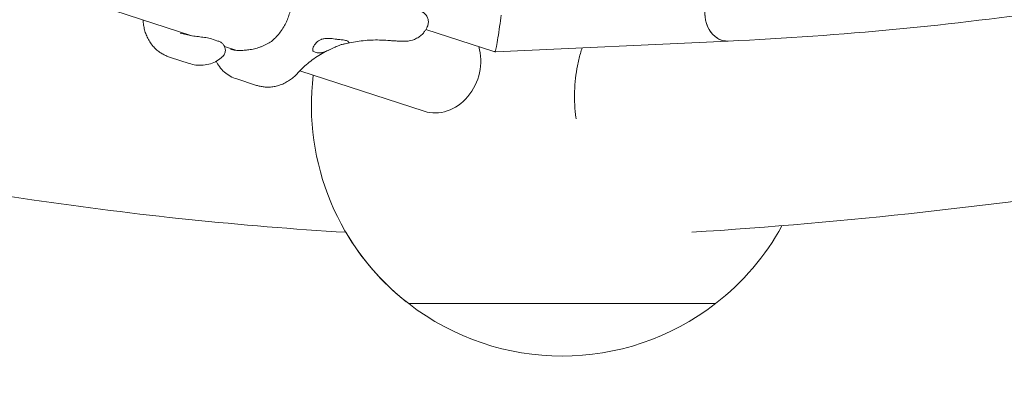
# Model space of a CAD drawing. Units: millimetres. Extents: x -4811 to 3814, y -4632 to 3814.
# Drawn here: x -270 to 221, y -2004 to -1820 of the extents above; entities that cross this region are included whole.
import ezdxf

# ---------------------------------------------------------------- set-up
doc = ezdxf.new("R2010")
doc.units = ezdxf.units.MM
doc.linetypes.add('STRICHPUNKT', pattern=[25.4, 12.7, -6.35, 0, -6.35])
doc.layers.add('DNA Tower XL.04', color=252, linetype='Continuous', plot=False)
doc.layers.add('SICHER-MIN', color=7, linetype='STRICHPUNKT')

msp = doc.modelspace()

# ---------------------------------------------------------------- linework, layer by layer
at = {"layer": 'DNA Tower XL.04', "color": 0, "linetype": 'Continuous', "lineweight": 0}
for p, q in [((-184.6331, -1828.1694, 7739.6859), (-515.7693, -1720.5768, 7739.6859)), ((-34.1089, -1835.97, 7739.6859), (-67.8661, -1825.0016, 7739.6859)), ((-175.3024, -1829.6164, 7739.6859), (-171.5996, -1830.8195, 7739.6859)), ((82.815, -1830.8315, 7739.6859), (-33.0339, -1836.1152, 7739.6859)), ((-162.1271, -1835.4821, 7739.6859), (-168.3537, -1833.4589, 7739.6859)), ((-195.3474, -1838.9654, 7739.6859), (-185.9603, -1842.0154, 7739.6859)), ((-68.7536, -1865.821, 7739.6859), (-130.7693, -1845.6708, 7739.6859)), ((-162.2645, -1849.7147, 7739.6859), (-152.8774, -1852.7647, 7739.6859)), ((-76.5, -1961.7825, 7739.6859), (0, -1961.7825, 7739.6859)), ((0, -1961.7825, 7739.6859), (-76.5, -1961.7825, 7739.6859)), ((0, -1961.7825, 7739.6859), (76.5, -1961.7825, 7739.6859)), ((76.5, -1961.7825, 7739.6859), (0, -1961.7825, 7739.6859))]:
    msp.add_line(p, q, dxfattribs=at)
at = {"layer": 'DNA Tower XL.04', "color": 0, "linetype": 'Continuous', "lineweight": 0, "extrusion": (0, 0, -1)}
for start, end in [(307.734257, 6.930479), (208.682118, 232.265743), (308.452314, 329.593898), (232.265743, 307.734257)]:
    msp.add_arc((0, -1862.9253, -7739.6859), 125, start, end, dxfattribs=at)
for centre, major_axis, ratio, start_param, end_param in [((82.2022, -1817.3955, 7739.6859), (0.6128, -13.436), 0.81770374, 0, 2.00713635), ((-31.7543, -1822.5929, 7739.6859), (-1.8302, -13.5468), 0.05427396, -1.93555571, -0.21443613)]:
    msp.add_ellipse(centre, major_axis=major_axis, ratio=ratio, start_param=start_param, end_param=end_param, dxfattribs=at)
at = {"layer": 'DNA Tower XL.04', "color": 0, "linetype": 'Continuous', "lineweight": 0}
for centre, major_axis, ratio, start_param, end_param in [((82.2022, -1817.3955, 7739.6859), (0.6128, -13.436), 0.81770374, -1.71708985, 0), ((-61.3372, -1842.9956, 7739.6859), (-7.4164, -22.8254), 0.85065081, 0, 2.25104997)]:
    msp.add_ellipse(centre, major_axis=major_axis, ratio=ratio, start_param=start_param, end_param=end_param, dxfattribs=at)
for points, knots in [([(82.815, -1830.8315, 7739.6859), (139.3829, -1828.2515, 7739.6859), (194.6395, -1822.9711, 7739.6859), (302.3014, -1807.0201, 7739.6859), (354.7066, -1796.3494, 7739.6859), (456.4432, -1769.6514, 7739.6859), (505.7745, -1753.624, 7739.6859), (601.1483, -1716.2717, 7739.6859), (647.1906, -1694.9468, 7739.6859), (735.7816, -1647.0864, 7739.6859), (778.33, -1620.5509, 7739.6859), (819.0364, -1591.4679, 7739.6859)], [4.390053266, 4.390053266, 4.390053266, 4.390053266, 4.453714301, 4.453714301, 4.517375337, 4.517375337, 4.581036373, 4.581036373, 4.644697409, 4.644697409, 4.708358444, 4.708358444, 4.708358444, 4.708358444]), ([(64.6458, -1926.1836, 7739.6859), (142.2626, -1921.2513, 7739.6859), (218.2536, -1912.8492, 7739.6859), (366.6968, -1889.0927, 7739.6859), (439.1491, -1873.7379, 7739.6859), (580.221, -1836.0921, 7739.6859), (648.8406, -1813.8008, 7739.6859), (781.9484, -1762.3371, 7739.6859), (846.4363, -1733.1644, 7739.6859), (955.3938, -1676.1918, 7739.6859), (1000.8331, -1649.8772, 7739.6859), (1044.9686, -1621.6889, 7739.6859)], [3.183624218, 3.183624218, 3.183624218, 3.183624218, 3.242645059, 3.242645059, 3.301665902, 3.301665902, 3.360686745, 3.360686745, 3.419707589, 3.419707589, 3.463952138, 3.463952138, 3.463952138, 3.463952138]), ([(-774.9763, -1760.0818, 7739.6859), (-742.7533, -1774.3558, 7739.6859), (-710.4058, -1787.7456, 7739.6859), (-609.8192, -1826.4751, 7739.6859), (-541.2023, -1848.7746, 7739.6859), (-403.2662, -1885.3784, 7739.6859), (-333.9471, -1899.6823, 7739.6859), (-212.311, -1917.634, 7739.6859), (-160.0825, -1923.0536, 7739.6859), (-107.8075, -1926.191, 7739.6859)], [2.920784513, 2.920784513, 2.920784513, 2.920784513, 2.948903414, 2.948903414, 3.007924257, 3.007924257, 3.0669451, 3.0669451, 3.11118965, 3.11118965, 3.11118965, 3.11118965]), ([(-134.9345, -1810.6742, 7739.6859), (-134.9676, -1811.5789, 7739.6859), (-135.0467, -1812.4872, 7739.6859), (-135.2952, -1814.2921, 7739.6859), (-135.4638, -1815.1866, 7739.6859), (-135.893, -1816.969, 7739.6859), (-136.1534, -1817.8542, 7739.6859), (-136.763, -1819.594, 7739.6859), (-137.1122, -1820.4484, 7739.6859), (-137.8929, -1822.1086, 7739.6859), (-138.3245, -1822.9144, 7739.6859), (-138.7928, -1823.6885, 7739.6859)], [5.13208035, 5.13208035, 5.13208035, 5.13208035, 8.27419093, 8.27419093, 11.41630151, 11.41630151, 14.55841209, 14.55841209, 17.70052267, 17.70052267, 20.84263325, 20.84263325, 20.84263325, 20.84263325]), ([(-70.5404, -1815.9397, 7739.6859), (-69.8979, -1816.1485, 7739.6859), (-69.2856, -1816.4686, 7739.6859), (-68.2316, -1817.2985, 7739.6859), (-67.7927, -1817.8039, 7739.6859), (-67.1319, -1818.9052, 7739.6859), (-66.9085, -1819.4978, 7739.6859), (-66.6624, -1820.7102, 7739.6859), (-66.6397, -1821.3308, 7739.6859), (-66.7836, -1822.5526, 7739.6859), (-66.9498, -1823.1527, 7739.6859), (-67.2037, -1823.7234, 7739.6859)], [0, 0, 0, 0, 1.98164432, 1.98164432, 3.96328863, 3.96328863, 5.94493295, 5.94493295, 7.92657726, 7.92657726, 9.90822158, 9.90822158, 9.90822158, 9.90822158]), ([(-208.8909, -1821.6131, 7739.6859), (-208.7989, -1822.438, 7739.6859), (-208.6661, -1823.2604, 7739.6859), (-208.3147, -1824.8902, 7739.6859), (-208.0968, -1825.6958, 7739.6859), (-207.5675, -1827.2911, 7739.6859), (-207.2554, -1828.0828, 7739.6859), (-206.5271, -1829.641, 7739.6859), (-206.1115, -1830.4065, 7739.6859), (-205.1668, -1831.8977, 7739.6859), (-204.6364, -1832.625, 7739.6859), (-204.0455, -1833.3209, 7739.6859)], [73.2843272, 73.2843272, 73.2843272, 73.2843272, 74.7772858, 74.7772858, 76.2702444, 76.2702444, 77.763203, 77.763203, 79.2561616, 79.2561616, 80.7491202, 80.7491202, 80.7491202, 80.7491202]), ([(-138.7928, -1823.6885, 7739.6859), (-139.3567, -1824.6207, 7739.6859), (-139.9274, -1825.5054, 7739.6859), (-141.1093, -1827.1524, 7739.6859), (-141.7201, -1827.9151, 7739.6859), (-143.0099, -1829.3164, 7739.6859), (-143.6881, -1829.9544, 7739.6859), (-145.1414, -1831.1153, 7739.6859), (-145.9167, -1831.6382, 7739.6859), (-147.5747, -1832.5781, 7739.6859), (-148.4579, -1832.9951, 7739.6859), (-149.3812, -1833.361, 7739.6859)], [-24.16117139, -24.16117139, -24.16117139, -24.16117139, -20.66797461, -20.66797461, -17.17477784, -17.17477784, -13.68158106, -13.68158106, -10.18838429, -10.18838429, -6.69518751, -6.69518751, -6.69518751, -6.69518751]), ([(-67.2037, -1823.7234, 7739.6859), (-67.3616, -1824.0781, 7739.6859), (-67.5501, -1824.4568, 7739.6859), (-68.0147, -1825.2611, 7739.6859), (-68.2913, -1825.6875, 7739.6859), (-68.9672, -1826.5761, 7739.6859), (-69.367, -1827.0383, 7739.6859), (-70.3208, -1827.9611, 7739.6859), (-70.8759, -1828.4215, 7739.6859), (-72.1474, -1829.2744, 7739.6859), (-72.8645, -1829.6656, 7739.6859), (-73.6393, -1829.9843, 7739.6859)], [5.819111936, 5.819111936, 5.819111936, 5.819111936, 5.904961724, 5.904961724, 5.990811512, 5.990811512, 6.0766613, 6.0766613, 6.162511088, 6.162511088, 6.248360876, 6.248360876, 6.248360876, 6.248360876]), ([(-190.4061, -1826.8194, 7739.6859), (-189.4833, -1827.1193, 7739.6859), (-188.5086, -1827.3833, 7739.6859), (-186.5084, -1827.84, 7739.6859), (-185.4833, -1828.0327, 7739.6859), (-183.4364, -1828.3626, 7739.6859), (-182.4045, -1828.5013, 7739.6859), (-180.3601, -1828.7564, 7739.6859), (-179.3382, -1828.8724, 7739.6859), (-177.3488, -1829.1439, 7739.6859), (-176.4396, -1829.2469, 7739.6859), (-175.3024, -1829.6164, 7739.6859)], [-16.77405088, -16.77405088, -16.77405088, -16.77405088, -13.4192407, -13.4192407, -10.06443053, -10.06443053, -6.70962035, -6.70962035, -3.35481018, -3.35481018, 0, 0, 0, 0]), ([(-169.4335, -1838.7302, 7739.6859), (-169.0368, -1838.376, 7739.6859), (-168.6185, -1837.8922, 7739.6859), (-168.0894, -1836.7306, 7739.6859), (-167.9355, -1836.1523, 7739.6859), (-167.8939, -1835.0244, 7739.6859), (-167.9731, -1834.4902, 7739.6859), (-168.2944, -1833.5107, 7739.6859), (-168.5385, -1833.0733, 7739.6859), (-169.1367, -1832.2726, 7739.6859), (-169.5006, -1831.9432, 7739.6859), (-170.3184, -1831.3497, 7739.6859), (-170.7695, -1831.1285, 7739.6859), (-171.3427, -1830.9067, 7739.6859), (-171.471, -1830.8613, 7739.6859), (-171.5996, -1830.8195, 7739.6859)], [23.70342237, 23.70342237, 23.70342237, 23.70342237, 25.01495236, 25.01495236, 25.93363535, 25.93363535, 26.72284597, 26.72284597, 27.55052065, 27.55052065, 28.57029979, 28.57029979, 29.88182978, 29.88182978, 30.26107233, 30.26107233, 30.26107233, 30.26107233]), ([(-110.1376, -1830.1785, 7739.6859), (-110.5816, -1830.1468, 7739.6859), (-111.0529, -1830.0953, 7739.6859), (-112.0861, -1829.9638, 7739.6859), (-112.6477, -1829.8822, 7739.6859), (-114.1342, -1829.6756, 7739.6859), (-115.0735, -1829.5536, 7739.6859), (-116.6128, -1829.4729, 7739.6859), (-117.2114, -1829.4723, 7739.6859), (-118.1296, -1829.547, 7739.6859), (-118.4563, -1829.5896, 7739.6859), (-119.0621, -1829.7035, 7739.6859), (-119.3408, -1829.7711, 7739.6859), (-119.8084, -1829.9124, 7739.6859), (-120.0004, -1829.9793, 7739.6859), (-120.3812, -1830.13, 7739.6859), (-120.569, -1830.2143, 7739.6859), (-121.0234, -1830.4424, 7739.6859), (-121.281, -1830.5943, 7739.6859), (-122.1219, -1831.1638, 7739.6859), (-122.6276, -1831.6437, 7739.6859), (-123.6806, -1832.9249, 7739.6859), (-124.1124, -1833.7809, 7739.6859), (-124.3913, -1834.9567, 7739.6859), (-124.3881, -1835.361, 7739.6859), (-124.25, -1835.6362, 7739.6859)], [-21.83254365, -21.83254365, -21.83254365, -21.83254365, -20.205898, -20.205898, -18.43000417, -18.43000417, -15.62206169, -15.62206169, -13.8079786, -13.8079786, -12.77320167, -12.77320167, -11.84262589, -11.84262589, -11.16399331, -11.16399331, -10.45829775, -10.45829775, -9.39814585, -9.39814585, -6.78299299, -6.78299299, -2.69158768, -2.69158768, 0, 0, 0, 0]), ([(-121.0139, -1836.6877, 7739.6859), (-120.5021, -1836.6838, 7739.6859), (-119.9576, -1836.5957, 7739.6859), (-118.7378, -1836.2774, 7739.6859), (-118.0592, -1836.0273, 7739.6859), (-116.4917, -1835.3681, 7739.6859), (-115.5836, -1834.9268, 7739.6859), (-114.1962, -1834.2623, 7739.6859), (-113.7083, -1834.0304, 7739.6859), (-112.8145, -1833.6253, 7739.6859), (-112.4081, -1833.4488, 7739.6859), (-111.7463, -1833.1808, 7739.6859), (-111.4892, -1833.0816, 7739.6859), (-110.9977, -1832.9029, 7739.6859), (-110.7641, -1832.8229, 7739.6859), (-110.235, -1832.6535, 7739.6859), (-109.9454, -1832.5696, 7739.6859), (-109.0921, -1832.3463, 7739.6859), (-108.5785, -1832.2469, 7739.6859), (-107.4713, -1832.0616, 7739.6859), (-106.9791, -1832.0064, 7739.6859), (-106.392, -1831.8017, 7739.6859), (-106.2952, -1831.6542, 7739.6859), (-106.3998, -1831.393, 7739.6859)], [-22.02356972, -22.02356972, -22.02356972, -22.02356972, -20.02388015, -20.02388015, -17.69985061, -17.69985061, -14.68880484, -14.68880484, -13.06791847, -13.06791847, -11.70387013, -11.70387013, -10.82098434, -10.82098434, -9.99275573, -9.99275573, -8.90783668, -8.90783668, -6.66639579, -6.66639579, -3.30437961, -3.30437961, 0, 0, 0, 0]), ([(-106.3998, -1831.393, 7739.6859), (-106.4102, -1831.3671, 7739.6859), (-106.4226, -1831.3414, 7739.6859), (-106.5155, -1831.1773, 7739.6859), (-106.6541, -1831.0475, 7739.6859), (-107.0377, -1830.8118, 7739.6859), (-107.2827, -1830.706, 7739.6859), (-107.5648, -1830.6144, 7739.6859), (-107.8469, -1830.5227, 7739.6859), (-108.1853, -1830.439, 7739.6859), (-108.9619, -1830.2976, 7739.6859), (-109.4001, -1830.2401, 7739.6859), (-109.961, -1830.1917, 7739.6859), (-110.0488, -1830.1848, 7739.6859), (-110.1376, -1830.1785, 7739.6859)], [51.33341698, 51.33341698, 51.33341698, 51.33341698, 51.6421617, 51.6421617, 53.33479371, 53.33479371, 55.02742571, 55.02742571, 55.02742571, 56.72005772, 56.72005772, 58.41268973, 58.41268973, 58.72143444, 58.72143444, 58.72143444, 58.72143444]), ([(-86.8536, -1830.502, 7739.6859), (-88.2663, -1830.3941, 7739.6859), (-89.6688, -1830.3263, 7739.6859), (-92.4462, -1830.2725, 7739.6859), (-93.8211, -1830.2866, 7739.6859), (-96.5369, -1830.3976, 7739.6859), (-97.8777, -1830.4945, 7739.6859), (-100.5191, -1830.7712, 7739.6859), (-101.8197, -1830.9509, 7739.6859), (-104.3756, -1831.392, 7739.6859), (-105.6309, -1831.6535, 7739.6859), (-106.8615, -1831.9549, 7739.6859)], [32.28847024, 32.28847024, 32.28847024, 32.28847024, 37.2973353, 37.2973353, 42.30620036, 42.30620036, 47.31506542, 47.31506542, 52.32393048, 52.32393048, 57.33279555, 57.33279555, 57.33279555, 57.33279555]), ([(-86.8536, -1830.502, 7739.6859), (-86.011, -1830.5663, 7739.6859), (-85.1993, -1830.6241, 7739.6859), (-83.665, -1830.7284, 7739.6859), (-82.9537, -1830.7743, 7739.6859), (-81.6242, -1830.8539, 7739.6859), (-81.0104, -1830.8877, 7739.6859), (-79.8404, -1830.937, 7739.6859), (-79.3075, -1830.9578, 7739.6859), (-78.2204, -1830.9401, 7739.6859), (-77.8181, -1830.9319, 7739.6859), (-76.6462, -1830.81, 7739.6859), (-76.0038, -1830.7728, 7739.6859), (-74.3556, -1830.2573, 7739.6859), (-74.0239, -1830.1426, 7739.6859), (-73.6393, -1829.9843, 7739.6859)], [47.47688115, 47.47688115, 47.47688115, 47.47688115, 49.92637857, 49.92637857, 52.375876, 52.375876, 54.82537342, 54.82537342, 57.27487085, 57.27487085, 58.49961956, 58.49961956, 59.50599186, 59.50599186, 59.72436828, 59.72436828, 59.72436828, 59.72436828]), ([(-195.3474, -1838.9654, 7739.6859), (-195.9437, -1838.7716, 7739.6859), (-196.544, -1838.5493, 7739.6859), (-197.7433, -1838.0401, 7739.6859), (-198.3406, -1837.7541, 7739.6859), (-199.5336, -1837.1041, 7739.6859), (-200.1303, -1836.7391, 7739.6859), (-201.3063, -1835.92, 7739.6859), (-201.8854, -1835.4657, 7739.6859), (-203.0027, -1834.4634, 7739.6859), (-203.5398, -1833.9164, 7739.6859), (-204.0455, -1833.3209, 7739.6859)], [17.89530261, 17.89530261, 17.89530261, 17.89530261, 18.85429345, 18.85429345, 19.81328428, 19.81328428, 20.77227512, 20.77227512, 21.73126595, 21.73126595, 22.69025678, 22.69025678, 22.69025678, 22.69025678]), ([(-156.2025, -1835.1687, 7739.6859), (-157.0151, -1835.2768, 7739.6859), (-157.8099, -1835.3625, 7739.6859), (-159.3416, -1835.4799, 7739.6859), (-160.0758, -1835.5111, 7739.6859), (-161.4443, -1835.5178, 7739.6859), (-162.0767, -1835.4937, 7739.6859), (-163.2395, -1835.3978, 7739.6859), (-163.7668, -1835.3257, 7739.6859), (-164.6888, -1835.1503, 7739.6859), (-165.0824, -1835.0476, 7739.6859), (-165.406, -1834.9425, 7739.6859)], [-30.23875943, -30.23875943, -30.23875943, -30.23875943, -27.5458176, -27.5458176, -24.85287578, -24.85287578, -22.15993395, -22.15993395, -19.46699212, -19.46699212, -16.77405029, -16.77405029, -16.77405029, -16.77405029]), ([(-149.3812, -1833.361, 7739.6859), (-149.831, -1833.5393, 7739.6859), (-150.2811, -1833.7066, 7739.6859), (-151.1828, -1834.0184, 7739.6859), (-151.6344, -1834.1628, 7739.6859), (-152.5398, -1834.4279, 7739.6859), (-152.9933, -1834.5485, 7739.6859), (-153.9043, -1834.7664, 7739.6859), (-154.3618, -1834.8635, 7739.6859), (-155.28, -1835.0339, 7739.6859), (-155.7407, -1835.1072, 7739.6859), (-156.2025, -1835.1687, 7739.6859)], [-8.13658463, -8.13658463, -8.13658463, -8.13658463, -6.5092677, -6.5092677, -4.88195078, -4.88195078, -3.25463385, -3.25463385, -1.62731693, -1.62731693, 0, 0, 0, 0]), ([(-116.187, -1835.2106, 7739.6859), (-117.3836, -1835.7667, 7739.6859), (-118.5476, -1836.367, 7739.6859), (-120.8105, -1837.653, 7739.6859), (-121.9093, -1838.3387, 7739.6859), (-124.0425, -1839.7925, 7739.6859), (-125.0769, -1840.5606, 7739.6859), (-127.0822, -1842.1766, 7739.6859), (-128.0531, -1843.0244, 7739.6859), (-129.933, -1844.7978, 7739.6859), (-130.842, -1845.7234, 7739.6859), (-131.721, -1846.6871, 7739.6859)], [70.73946736, 70.73946736, 70.73946736, 70.73946736, 76.23837667, 76.23837667, 81.73728598, 81.73728598, 87.2361953, 87.2361953, 92.73510461, 92.73510461, 98.23401393, 98.23401393, 98.23401393, 98.23401393]), ([(-124.25, -1835.6362, 7739.6859), (-124.1686, -1835.7984, 7739.6859), (-124.0411, -1835.9454, 7739.6859), (-123.6809, -1836.2172, 7739.6859), (-123.436, -1836.3363, 7739.6859), (-122.8674, -1836.5211, 7739.6859), (-122.5247, -1836.592, 7739.6859), (-121.7934, -1836.6733, 7739.6859), (-121.4175, -1836.6907, 7739.6859), (-121.0139, -1836.6877, 7739.6859)], [24.31975455, 24.31975455, 24.31975455, 24.31975455, 25.81690468, 25.81690468, 27.51362598, 27.51362598, 29.2284692, 29.2284692, 30.70969002, 30.70969002, 30.70969002, 30.70969002]), ([(-33.0339, -1836.1152, 7739.6859), (-33.105, -1836.1185, 7739.6859), (-33.1771, -1836.1192, 7739.6859), (-33.3224, -1836.1155, 7739.6859), (-33.3955, -1836.111, 7739.6859), (-33.5415, -1836.0967, 7739.6859), (-33.6145, -1836.0868, 7739.6859), (-33.7592, -1836.0619, 7739.6859), (-33.8309, -1836.0468, 7739.6859), (-33.9719, -1836.0119, 7739.6859), (-34.0412, -1835.992, 7739.6859), (-34.1089, -1835.97, 7739.6859)], [-1.3662287043, -1.3662287043, -1.3662287043, -1.3662287043, -1.3622813032, -1.3622813032, -1.3583339021, -1.3583339021, -1.354386501, -1.354386501, -1.3504390999, -1.3504390999, -1.3464916987, -1.3464916987, -1.3464916987, -1.3464916987]), ([(10.0028, -1834.1524, 7739.6859), (9.6929, -1835.1045, 7739.6859), (9.4025, -1836.0608, 7739.6859), (8.5527, -1839.0744, 7739.6859), (8.0696, -1841.1273, 7739.6859), (7.2931, -1845.0977, 7739.6859), (6.9638, -1847.199, 7739.6859), (6.4734, -1851.5269, 7739.6859), (6.3124, -1853.7534, 7739.6859), (6.1778, -1858.2186, 7739.6859), (6.2043, -1860.4583, 7739.6859), (6.4324, -1864.8365, 7739.6859), (6.6339, -1866.975, 7739.6859), (6.924, -1869.18, 7739.6859), (6.9475, -1869.3545, 7739.6859), (6.9717, -1869.5295, 7739.6859)], [237.20123391, 237.20123391, 237.20123391, 237.20123391, 240.05768229, 240.05768229, 246.21296988, 246.21296988, 252.36837514, 252.36837514, 258.5237804, 258.5237804, 264.67918566, 264.67918566, 270.83459092, 270.83459092, 271.36157568, 271.36157568, 271.36157568, 271.36157568]), ([(-185.9603, -1842.0154, 7739.6859), (-184.8943, -1842.3618, 7739.6859), (-183.7682, -1842.6263, 7739.6859), (-181.4051, -1842.9273, 7739.6859), (-180.1729, -1842.9599, 7739.6859), (-177.7226, -1842.7467, 7739.6859), (-176.5128, -1842.5027, 7739.6859), (-174.204, -1841.7618, 7739.6859), (-173.1086, -1841.2651, 7739.6859), (-171.1172, -1840.1001, 7739.6859), (-170.2212, -1839.4336, 7739.6859), (-169.4335, -1838.7302, 7739.6859)], [51.02619576, 51.02619576, 51.02619576, 51.02619576, 52.70566573, 52.70566573, 54.38513571, 54.38513571, 56.06460568, 56.06460568, 57.74407565, 57.74407565, 59.42354563, 59.42354563, 59.42354563, 59.42354563]), ([(-172.4998, -1840.9018, 7739.6859), (-172.0694, -1841.8148, 7739.6859), (-171.5423, -1842.7125, 7739.6859), (-170.2042, -1844.544, 7739.6859), (-169.3599, -1845.4631, 7739.6859), (-167.5026, -1847.0764, 7739.6859), (-166.4923, -1847.7701, 7739.6859), (-164.4172, -1848.9105, 7739.6859), (-163.3373, -1849.3661, 7739.6859), (-162.2645, -1849.7147, 7739.6859)], [11.38879428, 11.38879428, 11.38879428, 11.38879428, 12.85179635, 12.85179635, 14.53296502, 14.53296502, 16.2141337, 16.2141337, 17.89530237, 17.89530237, 17.89530237, 17.89530237]), ([(-131.721, -1846.6871, 7739.6859), (-132.278, -1847.2978, 7739.6859), (-132.8654, -1847.882, 7739.6859), (-134.1036, -1848.9913, 7739.6859), (-134.7543, -1849.5164, 7739.6859), (-136.1222, -1850.4983, 7739.6859), (-136.8394, -1850.9552, 7739.6859), (-138.3436, -1851.7881, 7739.6859), (-139.1307, -1852.1641, 7739.6859), (-140.7753, -1852.8173, 7739.6859), (-141.633, -1853.0945, 7739.6859), (-142.5228, -1853.3109, 7739.6859)], [162.29726316, 162.29726316, 162.29726316, 162.29726316, 163.79469531, 163.79469531, 165.29212747, 165.29212747, 166.78955963, 166.78955963, 168.28699179, 168.28699179, 169.78442395, 169.78442395, 169.78442395, 169.78442395]), ([(-142.5228, -1853.3109, 7739.6859), (-143.2867, -1853.4966, 7739.6859), (-144.0474, -1853.6236, 7739.6859), (-145.5396, -1853.7769, 7739.6859), (-146.271, -1853.8033, 7739.6859), (-147.6909, -1853.7752, 7739.6859), (-148.3841, -1853.7208, 7739.6859), (-149.7368, -1853.5454, 7739.6859), (-150.3951, -1853.4245, 7739.6859), (-151.669, -1853.1304, 7739.6859), (-152.2847, -1852.9573, 7739.6859), (-152.8774, -1852.7647, 7739.6859)], [46.23474174, 46.23474174, 46.23474174, 46.23474174, 47.19303259, 47.19303259, 48.15132344, 48.15132344, 49.1096143, 49.1096143, 50.06790515, 50.06790515, 51.026196, 51.026196, 51.026196, 51.026196])]:
    msp.add_open_spline(points, degree=3, knots=knots, dxfattribs=at)
msp.add_open_spline([(-208.8909, -1821.6131, 7739.6859), (-208.9425, -1821.1509, 7739.6859), (-209, -1820.6904, 7739.6859), (-209.0636, -1820.2315, 7739.6859)], degree=3, dxfattribs=at)
at = {"layer": 'SICHER-MIN'}
msp.add_circle((0, 0), 3813.9253, dxfattribs=at)

doc.saveas('drawing.dxf')
